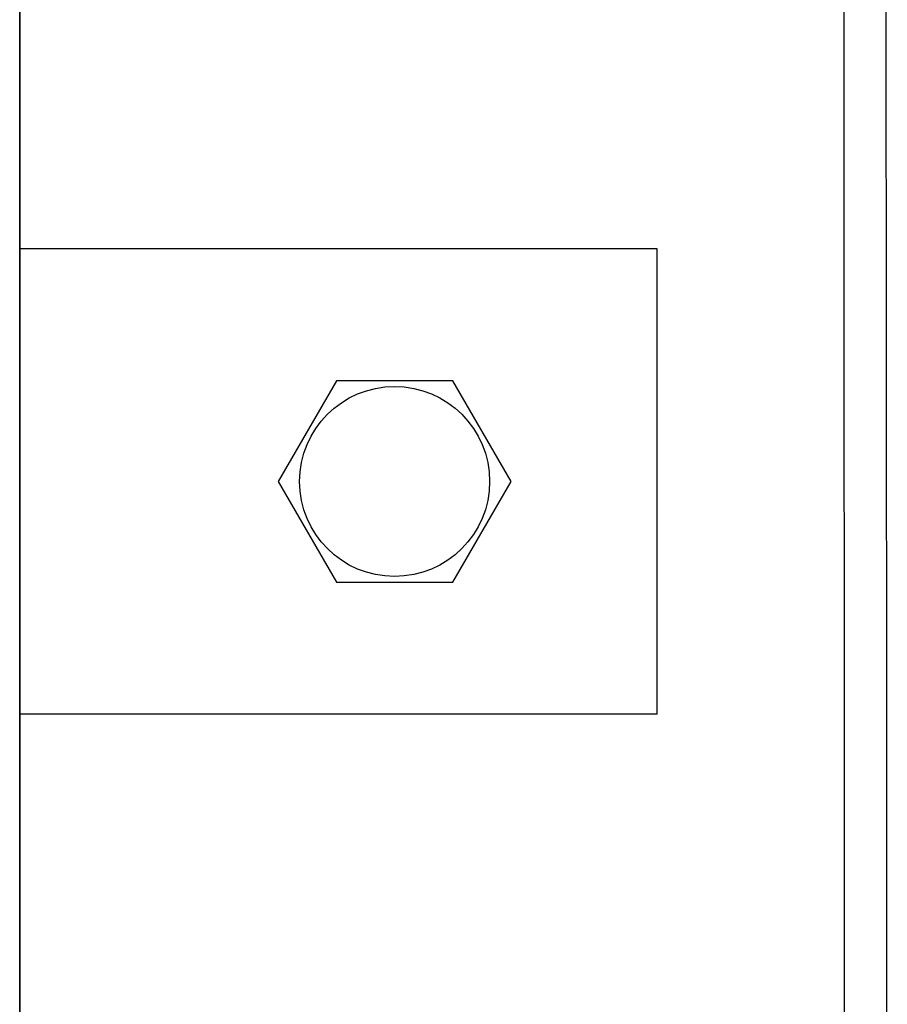
# Model space of a CAD drawing. Units: millimetres. Extents: x -3284 to 12682, y 2859 to 5338.
# Drawn here: x 5598 to 5710, y 4193 to 4320 of the extents above; entities that cross this region are included whole.
import ezdxf

# ---------------------------------------------------------------- set-up
doc = ezdxf.new("R2010")
doc.units = ezdxf.units.MM
doc.layers.add('berendezés', color=7, linetype='Continuous')
doc.layers.add('Doboz', color=7, linetype='Continuous')

msp = doc.modelspace()

# ---------------------------------------------------------------- linework, layer by layer
at = {"color": 5, "lineweight": 35}
for p, q in [((5598.24, 4524.67), (5598.24, 3966.96)), ((5598.24, 4370.75), (5598.24, 4212.37))]:
    msp.add_line(p, q, dxfattribs=at)
at = {"color": 5, "lineweight": 13}
msp.add_line((5598.24, 4370.78), (5598.24, 4212.4), dxfattribs=at)
at = {"color": 5, "linetype": 'Continuous', "lineweight": 30}
for p, q in [((5680.45, 4290.44), (5598.24, 4290.44)), ((5680.45, 4230.44), (5598.24, 4230.44))]:
    msp.add_line(p, q, dxfattribs=at)
at = {"color": 5, "lineweight": 13, "ltscale": 0.145215}
msp.add_line((5598.24, 4212.4), (5598.24, 4200.87), dxfattribs=at)
at = {"color": 5, "lineweight": 35, "ltscale": 0.141394}
msp.add_line((5598.24, 4201.14), (5598.24, 4212.37), dxfattribs=at)
at = {"color": 5, "lineweight": 35, "ltscale": 0.089352}
msp.add_line((5598.24, 4201.14), (5598.24, 4194.05), dxfattribs=at)
at = {"color": 5, "lineweight": 13, "ltscale": 0.089352}
msp.add_line((5598.24, 4200.87), (5598.24, 4193.77), dxfattribs=at)
at = {"color": 5, "lineweight": 35, "ltscale": 0.087893}
msp.add_line((5598.24, 4187.07), (5598.24, 4194.05), dxfattribs=at)
at = {"color": 5, "lineweight": 13, "ltscale": 0.084072}
msp.add_line((5598.24, 4187.1), (5598.24, 4193.77), dxfattribs=at)
at = {"color": 5}
msp.add_lwpolyline([(5639.07, 4273.44), (5631.57, 4260.44), (5639.07, 4247.44), (5654.08, 4247.44), (5661.59, 4260.44), (5654.08, 4273.44)], close=True, dxfattribs=at)
msp.add_circle((5646.58, 4260.44), 12.25, dxfattribs=at)
at = {"layer": 'berendezés', "color": 5, "linetype": 'Continuous', "lineweight": 30}
msp.add_line((5680.45, 4230.44), (5680.45, 4290.44), dxfattribs=at)
at = {"layer": 'Doboz', "color": 7, "linetype": 'Continuous', "lineweight": -3}
for p, q in [((5710.04, 4229.5), (5709.69, 4580.03)), ((5704.49, 4503.07), (5704.61, 3745.07)), ((5710.11, 4013.03), (5710.05, 4229.5))]:
    msp.add_line(p, q, dxfattribs=at)

doc.saveas('drawing.dxf')
